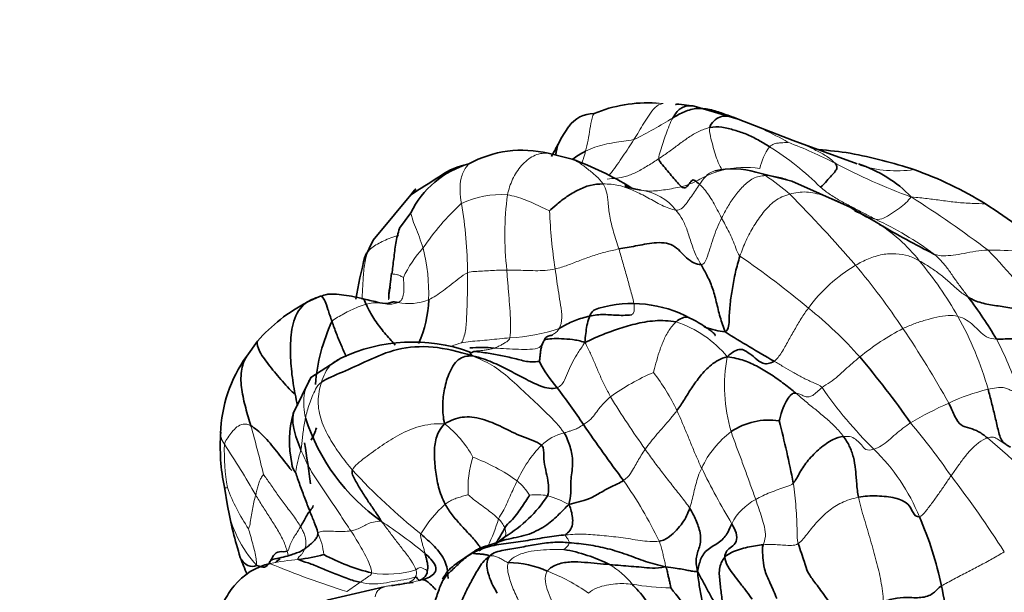
# Model space of a CAD drawing. Units: millimetres. Extents: x 0 to 2476, y 0 to 2754.
# Drawn here: x 462 to 506, y 804 to 829 of the extents above; entities that cross this region are included whole.
import ezdxf
from ezdxf import colors
from ezdxf.entities.mleader import LeaderData, LeaderLine
from ezdxf.math import Vec2, Vec3

# ---------------------------------------------------------------- set-up
doc = ezdxf.new("R2010")
doc.units = ezdxf.units.MM
doc.layers.add('DV5_Défaut', color=7, linetype='Continuous')
doc.layers.add('Défaut', color=7, linetype='Continuous')

# ---------------------------------------------------------------- blocks, each defined once
blk = doc.blocks.new('_DOT')
at = {"color": 0}
blk.add_line((0, 0), (-1, 0), dxfattribs=at)
at = {"color": 0, "const_width": 0.333}
blk.add_lwpolyline([(-0.1665, 0, 1), (0.1665, 0, 1)], format="xyb", close=True, dxfattribs=at)
blk = doc.blocks.new('SE4')
at = {"layer": 'DV5_Défaut', "color": 7, "linetype": 'Continuous', "lineweight": 35}
for p, q in [((492.396, 825.41), (491.693, 825.505)), ((494.352, 824.831), (492.393, 825.41)), ((496.828, 823.867), (494.352, 824.831)), ((486.759, 824.475), (486.427, 823.971)), ((499.684, 822.825), (496.827, 823.868)), ((486.921, 823.029), (485.845, 823.296)), ((499.906, 822.753), (499.842, 822.771)), ((496.766, 822.041), (495.15, 822.448)), ((479.912, 821.706), (478, 819.402)), ((499.374, 820.872), (496.767, 822.04)), ((500.54, 820.2), (499.374, 820.872)), ((479.687, 820.622), (479.183, 819.934)), ((500.744, 820.084), (500.54, 820.2)), ((478.001, 819.402), (477.633, 818.658)), ((478.827, 817.918), (478.776, 817.526)), ((478.776, 817.526), (478.715, 817.061)), ((475.59, 816.873), (475.033, 816.611)), ((472.813, 814.871), (472.333, 814.2)), ((485.584, 814.739), (485.529, 814.661)), ((476.545, 814.102), (475.209, 813.235)), ((475.211, 813.236), (474.42, 811.624)), ((471.331, 808.312), (471.474, 807.486)), ((483.894, 805.951), (482.724, 805.549)), ((479.789, 804.047), (479.37, 804)), ((478.489, 803.849), (475.915, 803.243))]:
    blk.add_line(p, q, dxfattribs=at)
for centre, radius, start, end in [((490.33, 819.147), 6.413, 86.9124, 112.2981), ((487.888, 823.73), 1.35, 89.6183, 145.5858), ((496.447, 803.81), 19.708, 81.4324, 85.6231), ((484.68, 818.459), 4.975, 76.4482, 118.6616), ((481.968, 809.392), 14.509, 58.5144, 70.0408), ((494.636, 798.923), 24.834, 72.1826, 78.9801), ((483.452, 818.81), 4.178, 106.0958, 154.2945), ((482.684, 819.958), 2.865, 102.4563, 127.6784), ((494.114, 818.853), 3.741, 73.9245, 102.1815), ((497.96, 817.33), 5.773, 43.9403, 71.9334), ((588.431, 651.606), 201.661, 122.21282, 122.63061), ((496.657, 806.839), 16.686, 58.2293, 70.4714), ((493.541, 802.003), 22.438, 48.3876, 57.9659), ((529.06, 869.192), 56.695, 239.9709, 242.7845), ((497.542, 813.427), 20.585, 165.2787, 170.7248), ((478.558, 809.83), 7.643, 117.4394, 138.7334), ((475.321, 816.883), 5.168, 335.8649, 358.2608), ((489.616, 811.109), 5.446, 61.7026, 105.9895), ((488.56, 804.667), 20.194, 30.6481, 37.0699), ((483.368, 812.338), 7.979, 154.7164, 175.7559), ((523.694, 862.995), 56.319, 237.9088, 240.5068), ((479.783, 807.26), 7.57, 70.5176, 115.3257), ((482.863, 808.841), 5.745, 84.4001, 95.2807), ((477.51, 810.504), 6.36, 144.6152, 177.9349), ((490.868, 816.755), 6.101, 207.3172, 220.6504), ((469.474, 788.483), 39.743, 34.8657, 40.2422), ((429.97, 802.777), 45.578, 11.6609, 12.3059), ((467.248, 797.925), 24.111, 33.1949, 38.0341), ((478.7, 810.388), 4.455, 163.7961, 192.9748), ((483.614, 814.204), 9.085, 197.8217, 234.6356), ((558.48, 860.032), 86.26, 214.53913, 216.58836), ((495.75, 808.291), 3.04, 81.6644, 124.0258), ((458.468, 801.275), 39.031, 10.6675, 14.8805), ((479.996, 810.109), 8.85, 175.5697, 191.716), ((472.589, 811.889), 3.007, 331.026, 342.4671), ((429.97, 802.777), 45.578, 7.1641, 9.5037), ((480.846, 811.188), 5.94, 300.9689, 326.7908), ((489.658, 810.729), 18.471, 190.1119, 197.5247), ((487.388, 800.464), 16.445, 12.0101, 23.3804), ((479.086, 808.797), 5.33, 325.8125, 334.4073), ((485.31, 798.324), 7.304, 63.2674, 80.2549), ((483.852, 809.491), 12.574, 200.1085, 203.8164), ((472.724, 810.155), 5.128, 279.7048, 288.2356), ((473.29, 814.948), 9.969, 277.844, 284.4889), ((480.112, 813.347), 9.14, 241.7388, 256.1919), ((484.038, 800.695), 4.238, 65.3611, 89.5786), ((473.956, 802.163), 2.784, 101.7901, 141.7754), ((476.536, 800.319), 5.964, 143.1602, 151.2747), ((477.251, 816.266), 12.46, 277.2267, 279.9982), ((483.011, 796.847), 10.846, 24.4145, 39.8703), ((527.715, 808.5), 24.677, 190.7763, 198.2426)]:
    blk.add_arc(centre, radius, start, end, dxfattribs=at)
at = {"layer": 'DV5_Défaut', "color": 7, "linetype": 'Continuous', "lineweight": 18}
for centre, radius, start, end in [((480.979, 841.499), 19.627, 296.3332, 302.2), ((489.137, 810.63), 15.128, 60.4222, 69.9463), ((498.009, 822.02), 2.742, 145.0723, 167.5655), ((488.994, 812.701), 12.82, 45.0503, 58.1405), ((488.483, 802.777), 22.525, 63.0281, 68.8671), ((494.661, 818.283), 4.379, 81.1879, 103.5206), ((511.513, 847.118), 27.442, 242.1652, 249.9777), ((501.452, 827.994), 5.485, 252.5768, 278.2042), ((495.04, 821.495), 0.961, 56.0354, 83.4835), ((490.494, 814.417), 9.373, 48.7715, 57.1573), ((483.7, 817.409), 4.034, 85.4422, 115.6947), ((497.627, 819.618), 13.726, 172.4133, 186.5366), ((489.667, 819.254), 2.417, 38.2396, 81.9503), ((445.997, 771.676), 71.042, 40.99031, 44.49572), ((471.462, 773.367), 56.927, 53.2003, 57.4187), ((489.956, 812.431), 11.759, 132.9064, 145.7827), ((463.969, 817.884), 18.258, 0.1602, 9.9664), ((507.522, 821.468), 21.627, 181.9903, 188.9346), ((504.966, 833.365), 13.772, 246.9397, 251.1287), ((494.591, 807.411), 14.214, 53.0703, 65.385), ((496.733, 813.992), 7.283, 37.9441, 58.5618), ((484.152, 815.481), 5.297, 137.7304, 154.9956), ((472.288, 817.003), 8.203, 358.0658, 14.4022), ((470.858, 784.489), 41.538, 50.0947, 55.4098), ((474.216, 789.475), 43.028, 37.9765, 43.2377), ((505.51, 793.701), 25.25, 83.332, 89.8818), ((503.349, 812.046), 7.259, 120.9083, 143.6084), ((473.032, 796.187), 34.566, 33.8305, 39.7167), ((489.789, 807.848), 16.547, 29.4263, 39.9363), ((479.567, 819.099), 2.545, 259.4754, 291.1739), ((486.07, 802.038), 18.322, 41.4141, 51.3811), ((491.49, 808.791), 14.602, 15.5608, 29.4805), ((489.999, 810.942), 5.042, 39.8247, 71.7701), ((483.766, 822.95), 7.938, 272.5917, 288.9122), ((506.765, 805.701), 10.949, 117.2874, 129.4305), ((466.546, 791.569), 42.525, 28.8509, 34.1344), ((495.097, 809.085), 12.326, 17.0156, 28.4676), ((500.697, 812.848), 6.953, 169.0288, 197.0379), ((494.705, 803.873), 10.448, 113.3682, 125.5073), ((483.049, 807.66), 9.493, 25.551, 37.6905), ((513.613, 823.432), 18.798, 214.483, 225.5024), ((507.662, 803.897), 9.059, 103.4372, 115.2787), ((518.823, 830.596), 35.258, 211.1122, 215.7068), ((510.742, 796.591), 16.984, 114.1517, 120.653), ((478.406, 807.501), 4.601, 28.1115, 52.6678), ((477.542, 790.578), 32.057, 34.6946, 40.0437), ((413.008, 794.374), 61.807, 13.57923, 15.67765), ((487.104, 808.548), 2.271, 103.9222, 133.4625), ((496.61, 807.378), 4.282, 126.727, 155.2001), ((481.417, 809.948), 10.089, 178.3352, 189.4187), ((433.502, 785.351), 45.284, 29.9599, 33.3419), ((486.499, 787.543), 29.838, 41.2158, 50.3762), ((483.245, 807.467), 8.853, 163.4282, 170.2251), ((489.308, 806.466), 5.301, 135.2796, 156.2891), ((494.069, 803.524), 9.1, 22.3894, 45.5785), ((486.879, 808.282), 4.628, 162.5746, 183.7538), ((479.365, 801.517), 8.72, 54.2911, 69.1879), ((497.938, 828.348), 28.401, 222.7114, 231.1728), ((523.331, 824.121), 34.063, 206.0267, 210.7991), ((482.84, 806.65), 2.53, 31.1733, 50.3334), ((473.781, 797.73), 18.89, 25.6055, 35.1887), ((463.101, 777.674), 51.33, 32.7209, 37.3632), ((479.239, 811.134), 8.276, 200.0461, 214.475), ((485.334, 805.468), 2.514, 78.9539, 97.5382), ((484.475, 803.333), 4.793, 61.4809, 73.7556), ((496.328, 805.529), 2.532, 117.8875, 152.9836), ((476.654, 808.4), 5.277, 189.6994, 222.8455), ((485.295, 803.085), 6.042, 132.3055, 148.7097), ((465.565, 787.399), 23.233, 50.5534, 56.597), ((476.424, 808.962), 7.481, 333.8831, 343.9848), ((482.71, 805.975), 1.293, 23.7322, 45.6052), ((472.709, 804.982), 3.091, 5.8373, 24.6761), ((475.269, 796.422), 8.672, 94.0919, 102.5329), ((488.169, 840.175), 38.259, 247.2714, 252.7504), ((478.628, 808.656), 4.243, 260.5333, 287.6373), ((479.625, 804.469), 0.322, 323.5199, 26.4105), ((482.79, 796.638), 8.464, 54.9232, 69.1346), ((486.733, 801.693), 3.663, 38.3676, 59.4464), ((486.882, 789.837), 17.076, 123.6595, 126.0844), ((477.251, 816.266), 12.46, 279.9982, 283.8056), ((479.289, 804.684), 0.72, 298.6432, 325.6442), ((491.545, 815.001), 11.203, 260.028, 268.9288)]:
    blk.add_arc(centre, radius, start, end, dxfattribs=at)
for points in [[(490.997, 825.526), (490.843, 825.511), (490.622, 825.371), (490.366, 825.013), (490.131, 824.653), (489.911, 824.277), (489.76, 824.03), (489.685, 823.909)], [(490.662, 825.551), (490.763, 825.547), (490.844, 825.528), (490.997, 825.526)], [(491.437, 824.891), (491.373, 824.777), (491.26, 824.54), (491.125, 824.164), (490.996, 823.786), (490.871, 823.406), (490.79, 823.155), (490.803, 823.057)], [(490.803, 823.057), (490.953, 823.157), (491.255, 823.36), (491.693, 823.693), (492.13, 824.014), (492.584, 824.288), (492.915, 824.409), (493.084, 824.446)], [(493.084, 824.446), (493.06, 824.321), (493.114, 824.056), (493.214, 823.659), (493.327, 823.266), (493.459, 822.881), (493.573, 822.649), (493.637, 822.541)], [(487.519, 823.392), (487.658, 823.46), (487.937, 823.575), (488.362, 823.693), (488.793, 823.78), (489.228, 823.846), (489.528, 823.864), (489.685, 823.909)], [(496.604, 823.787), (496.595, 823.784), (496.512, 823.777), (496.359, 823.77), (496.171, 823.761), (495.978, 823.728), (495.823, 823.651), (495.761, 823.59)], [(488.485, 822.138), (488.623, 822.161), (488.889, 822.158), (489.346, 822.247), (489.824, 822.457), (490.319, 822.733), (490.64, 822.948), (490.803, 823.057)], [(491.814, 821.798), (491.946, 821.829), (492.203, 821.907), (492.558, 822.09), (492.913, 822.268), (493.271, 822.429), (493.514, 822.507), (493.637, 822.541)], [(495.577, 822.292), (495.388, 822.288), (495.01, 822.207), (494.564, 821.818), (494.199, 821.384), (493.885, 820.901), (493.702, 820.562), (493.616, 820.39)], [(491.566, 820.75), (491.367, 820.775), (490.927, 820.943), (490.317, 821.311), (489.685, 821.621), (489.021, 821.892), (488.543, 821.921), (488.302, 821.919)], [(488.302, 821.919), (488.371, 821.812), (488.478, 821.57), (488.527, 821.106), (488.583, 820.495), (488.763, 819.76), (488.933, 819.258), (489.01, 819.006)], [(489.531, 821.769), (489.692, 821.718), (489.853, 821.677), (490.006, 821.647)], [(490.006, 821.647), (490.147, 821.62), (490.385, 821.591), (490.745, 821.614), (491.103, 821.661), (491.46, 821.723), (491.695, 821.772), (491.814, 821.798)], [(492.629, 821.901), (492.566, 821.811), (492.444, 821.632), (492.26, 821.358), (492.071, 821.096), (491.872, 820.824), (491.69, 820.734), (491.566, 820.75)], [(492.629, 821.901), (492.698, 821.837), (492.837, 821.694), (493.043, 821.424), (493.235, 821.111), (493.421, 820.764), (493.55, 820.516), (493.616, 820.39)], [(498.051, 821.774), (498.194, 821.655), (498.486, 821.424), (498.973, 821.142), (499.477, 820.876), (499.991, 820.611), (500.338, 820.427), (500.512, 820.334)], [(484.021, 821.43), (484.154, 821.413), (484.421, 821.348), (484.818, 821.211), (485.199, 821.042), (485.579, 820.868), (485.836, 820.747), (485.908, 820.717)], [(496.671, 821.466), (496.428, 821.397), (495.974, 821.189), (495.472, 820.649), (495.053, 820.044), (494.701, 819.386), (494.519, 818.921), (494.439, 818.685)], [(502.117, 821.335), (502.032, 821.242), (501.895, 821.071), (501.596, 820.839), (501.235, 820.591), (500.87, 820.363), (500.663, 820.311), (500.512, 820.334)], [(491.566, 820.75), (491.646, 820.653), (491.808, 820.447), (492.034, 819.987), (492.21, 819.404), (492.426, 818.775), (492.603, 818.457), (492.693, 818.303)], [(493.616, 820.39), (493.542, 820.242), (493.403, 819.945), (493.236, 819.479), (493.091, 819.014), (492.947, 818.552), (492.822, 818.306), (492.693, 818.303)], [(493.616, 820.39), (493.67, 820.288), (493.782, 820.083), (493.953, 819.759), (494.113, 819.415), (494.257, 819.049), (494.342, 818.788), (494.439, 818.685)], [(477.742, 818.857), (477.799, 818.926), (477.928, 819.057), (478.189, 819.228), (478.474, 819.376), (478.782, 819.497), (479.027, 819.582), (479.148, 819.63)], [(477.742, 818.857), (477.8, 819.039), (477.878, 819.215), (477.982, 819.374)], [(489.01, 819.006), (488.807, 818.961), (488.406, 818.87), (487.825, 818.696), (487.264, 818.491), (486.712, 818.269), (486.344, 818.153), (486.158, 818.109)], [(489.01, 819.006), (489.072, 818.799), (489.191, 818.383), (489.372, 817.749), (489.542, 817.129), (489.731, 816.47), (489.706, 816.102), (489.583, 816.044)], [(499.62, 818.275), (499.806, 818.38), (500.187, 818.576), (500.818, 818.78), (501.44, 818.809), (502.004, 818.716), (502.322, 818.556), (502.476, 818.47)], [(505.562, 818.95), (505.372, 818.943), (505.005, 818.91), (504.475, 818.803), (503.985, 818.715), (503.557, 818.69), (503.3, 818.71), (503.131, 818.773)], [(503.131, 818.773), (503.268, 818.661), (503.499, 818.436), (503.806, 818.047), (504.083, 817.631), (504.38, 817.233), (504.577, 816.969), (504.672, 816.839)], [(502.476, 818.47), (502.641, 818.378), (502.959, 818.186), (503.416, 817.873), (503.825, 817.513), (504.219, 817.142), (504.518, 816.93), (504.672, 816.839)], [(478.836, 817.887), (478.85, 817.882), (478.884, 817.882), (478.972, 817.873), (479.086, 817.855), (479.222, 817.803), (479.322, 817.731), (479.352, 817.72)], [(482.226, 817.935), (482.096, 817.878), (481.851, 817.69), (481.49, 817.406), (481.144, 817.134), (480.81, 816.895), (480.591, 816.772), (480.486, 816.726)], [(482.226, 817.935), (482.23, 817.719), (482.228, 817.287), (482.218, 816.637), (482.189, 815.992), (482.161, 815.335), (482.039, 814.926), (481.954, 814.786)], [(483.99, 818.055), (483.867, 818.055), (483.623, 818.051), (483.26, 818.035), (482.898, 818.015), (482.549, 817.994), (482.33, 817.981), (482.226, 817.935)], [(486.158, 818.109), (486.006, 818.074), (485.703, 818.037), (485.267, 818.024), (484.832, 818.042), (484.404, 818.055), (484.127, 818.056), (483.99, 818.055)], [(483.99, 818.055), (484.003, 817.849), (484.035, 817.436), (484.089, 816.817), (484.135, 816.199), (484.167, 815.578), (484.157, 815.165), (484.125, 815.02)], [(486.158, 818.109), (486.183, 817.925), (486.228, 817.563), (486.315, 817.019), (486.399, 816.481), (486.488, 815.927), (486.404, 815.573), (486.339, 815.44)], [(479.352, 817.72), (479.354, 817.687), (479.366, 817.513), (479.385, 817.249), (479.368, 816.992), (479.308, 816.727), (479.176, 816.626), (479.102, 816.597)], [(477.689, 816.52), (477.565, 816.488), (477.32, 816.411), (476.987, 816.258), (476.685, 816.095), (476.401, 815.938), (476.219, 815.838), (476.154, 815.746)], [(479.102, 816.597), (479.012, 816.562), (478.831, 816.52), (478.554, 816.536), (478.281, 816.588), (477.988, 816.598), (477.788, 816.546), (477.689, 816.52)], [(495.967, 813.974), (496.089, 814.056), (496.317, 814.351), (496.597, 814.875), (496.884, 815.378), (497.177, 815.882), (497.393, 816.199), (497.506, 816.353)], [(501.745, 815.431), (501.902, 815.508), (502.227, 815.649), (502.743, 815.812), (503.261, 815.947), (503.78, 816.042), (504.071, 816.013), (504.201, 815.977)], [(504.201, 815.977), (504.343, 815.938), (504.604, 815.83), (504.907, 815.581), (505.177, 815.311), (505.464, 815.037), (505.767, 814.968), (505.932, 814.96)], [(491.576, 815.731), (491.463, 815.629), (491.244, 815.365), (490.996, 814.877), (490.814, 814.38), (490.667, 813.879), (490.583, 813.545), (490.561, 813.464)], [(481.954, 814.786), (482.087, 814.818), (482.351, 814.856), (482.772, 814.89), (483.211, 814.924), (483.658, 814.977), (483.97, 815.003), (484.125, 815.02)], [(484.125, 815.02), (484.105, 814.929), (484.02, 814.867), (483.882, 814.779), (483.736, 814.694), (483.584, 814.619), (483.477, 814.576), (483.424, 814.558)], [(486.239, 812.781), (486.403, 812.835), (486.597, 813.117), (486.748, 813.544), (486.946, 813.962), (487.179, 814.363), (487.366, 814.616), (487.489, 814.811)], [(487.489, 814.811), (487.588, 814.629), (487.735, 814.328), (487.943, 813.851), (488.15, 813.353), (488.382, 812.86), (488.548, 812.537), (488.637, 812.378)], [(482.453, 814.205), (482.769, 814.069), (483.323, 813.836), (484.129, 813.206), (484.934, 812.431), (485.793, 811.643), (486.353, 811.06), (486.557, 810.752)], [(483.424, 814.558), (483.365, 814.538), (483.246, 814.505), (483.061, 814.47), (482.873, 814.449), (482.683, 814.434), (482.557, 814.427), (482.518, 814.407)], [(495.967, 813.974), (496.109, 813.89), (496.387, 813.719), (496.809, 813.481), (497.236, 813.237), (497.688, 813.017), (498.009, 812.898), (498.118, 812.789)], [(498.118, 812.789), (498.226, 812.881), (498.491, 813.015), (498.828, 813.299), (499.154, 813.593), (499.478, 813.885), (499.702, 814.068), (499.811, 814.158)], [(474.965, 811.423), (474.99, 811.527), (475.041, 811.738), (475.138, 812.058), (475.26, 812.379), (475.415, 812.709), (475.533, 812.935), (475.684, 813.033)], [(475.684, 813.033), (475.598, 812.753), (475.48, 812.169), (475.64, 811.293), (476.037, 810.502), (476.523, 809.766), (476.883, 809.303), (477.07, 809.084)], [(496.95, 812.534), (496.99, 812.526), (497.073, 812.502), (497.23, 812.447), (497.389, 812.353), (497.675, 812.369), (497.961, 812.655), (498.118, 812.789)], [(496.95, 812.534), (497.115, 812.395), (497.403, 812.134), (497.852, 811.783), (498.29, 811.418), (498.711, 811.036), (498.96, 810.745), (499.076, 810.591)], [(505.556, 812.708), (505.691, 812.737), (505.955, 812.791), (506.25, 812.792), (506.436, 812.742), (506.58, 812.642), (506.786, 812.645), (506.883, 812.692)], [(487.425, 811.126), (487.555, 811.208), (487.783, 811.369), (487.963, 811.636), (488.172, 811.904), (488.387, 812.158), (488.551, 812.307), (488.637, 812.378)], [(490.193, 810.019), (490.273, 810.131), (490.439, 810.354), (490.716, 810.689), (491.011, 811.024), (491.314, 811.372), (491.517, 811.621), (491.613, 811.754)], [(491.613, 811.754), (491.693, 811.587), (491.84, 811.248), (492.056, 810.728), (492.271, 810.207), (492.484, 809.685), (492.64, 809.343), (492.723, 809.174)], [(471.333, 810.241), (471.363, 810.373), (471.473, 810.533), (471.667, 810.797), (471.883, 811.033), (472.168, 811.178), (472.398, 811.143), (472.515, 811.076)], [(474.76, 809.992), (474.774, 810.07), (474.798, 810.239), (474.829, 810.514), (474.859, 810.805), (474.897, 811.108), (474.941, 811.319), (474.965, 811.423)], [(477.07, 809.084), (477.159, 809.285), (477.618, 809.636), (478.397, 810.202), (479.173, 810.694), (480.035, 811.076), (480.752, 811.179), (481.196, 811.159)], [(486.557, 810.752), (486.613, 810.767), (486.713, 810.802), (486.862, 810.848), (487.013, 810.9), (487.194, 810.97), (487.343, 811.074), (487.425, 811.126)], [(502.083, 811.202), (501.968, 811.124), (501.739, 810.966), (501.416, 810.701), (501.108, 810.423), (500.778, 810.156), (500.538, 810.055), (500.438, 810.023)], [(494.049, 810.81), (494.108, 810.605), (494.259, 810.196), (494.491, 809.586), (494.709, 808.973), (494.931, 808.368), (495.074, 807.967), (495.144, 807.768)], [(500.438, 810.023), (500.277, 809.973), (500.051, 809.973), (499.893, 810.217), (499.685, 810.423), (499.441, 810.6), (499.203, 810.602), (499.076, 810.591)], [(505.528, 810.526), (505.399, 810.481), (505.139, 810.341), (504.775, 809.998), (504.463, 809.62), (504.179, 809.222), (503.993, 808.955), (503.899, 808.825)], [(506.565, 810.11), (506.497, 810.148), (506.373, 810.222), (506.197, 810.34), (506.018, 810.465), (505.813, 810.582), (505.626, 810.56), (505.528, 810.526)], [(474.76, 809.992), (474.871, 809.725), (475.115, 809.191), (475.585, 808.461), (476.069, 807.756), (476.544, 807.047), (476.856, 806.577), (477, 806.357)], [(489.219, 808.616), (489.353, 808.706), (489.555, 808.942), (489.708, 809.22), (489.859, 809.487), (490.011, 809.752), (490.13, 809.931), (490.193, 810.019)], [(490.193, 810.019), (490.317, 809.838), (490.573, 809.48), (490.976, 808.951), (491.385, 808.426), (491.798, 807.905), (492.07, 807.557), (492.186, 807.376)], [(492.186, 807.376), (492.225, 807.489), (492.289, 807.723), (492.368, 808.077), (492.457, 808.437), (492.559, 808.801), (492.663, 809.051), (492.723, 809.174)], [(472.735, 807.966), (472.753, 808.032), (472.781, 808.18), (472.842, 808.386), (472.907, 808.6), (472.998, 808.776), (473.072, 808.873), (473.087, 808.886)], [(474.746, 806.545), (474.66, 806.691), (474.432, 807.032), (474.054, 807.523), (473.698, 808.002), (473.376, 808.483), (473.16, 808.779), (473.087, 808.886)], [(483.614, 806.898), (483.668, 807.018), (483.823, 807.22), (483.978, 807.557), (484.132, 807.912), (484.291, 808.263), (484.4, 808.488), (484.455, 808.598)], [(496.825, 808.5), (496.743, 808.413), (496.5, 808.335), (496.143, 808.212), (495.793, 808.081), (495.453, 807.936), (495.244, 807.824), (495.144, 807.768)], [(496.825, 808.5), (496.856, 808.317), (496.904, 807.956), (496.952, 807.413), (496.985, 806.874), (497.003, 806.337), (497.002, 805.971), (497.054, 805.788)], [(503.899, 808.825), (503.805, 808.694), (503.627, 808.425), (503.35, 808.025), (503.066, 807.633), (502.769, 807.234), (502.568, 807.003), (502.483, 806.99)], [(472.416, 806.449), (472.436, 806.48), (472.483, 806.661), (472.53, 806.989), (472.583, 807.322), (472.651, 807.646), (472.706, 807.86), (472.735, 807.966)], [(472.735, 807.966), (472.835, 807.799), (473.035, 807.469), (473.358, 806.972), (473.679, 806.468), (473.98, 805.943), (474.104, 805.586), (474.144, 805.449)], [(481.228, 807.553), (481.285, 807.602), (481.406, 807.681), (481.611, 807.779), (481.832, 807.859), (482.065, 807.926), (482.222, 807.968), (482.261, 807.979)], [(482.261, 807.979), (482.298, 807.944), (482.485, 807.78), (482.78, 807.56), (483.074, 807.345), (483.366, 807.125), (483.547, 806.964), (483.614, 806.898)], [(495.144, 807.768), (495.192, 807.63), (495.286, 807.356), (495.423, 806.943), (495.536, 806.541), (495.619, 806.094), (495.506, 805.823), (495.479, 805.734)], [(499.749, 807.864), (499.478, 807.809), (498.968, 807.647), (498.397, 807.259), (497.904, 806.789), (497.481, 806.264), (497.211, 805.904), (497.054, 805.788)], [(499.749, 807.864), (499.818, 807.536), (500.007, 806.885), (500.294, 805.944), (500.553, 804.989), (500.775, 804.127), (500.841, 803.505), (500.877, 803.177)], [(477, 806.357), (477.092, 806.372), (477.263, 806.422), (477.507, 806.534), (477.728, 806.673), (478.001, 806.766), (478.236, 806.786), (478.356, 806.795)], [(479.914, 804.612), (479.872, 804.728), (479.709, 805.05), (479.375, 805.461), (479.052, 805.884), (478.724, 806.309), (478.526, 806.59), (478.356, 806.795)], [(472.785, 804.811), (472.768, 804.928), (472.765, 805.099), (472.699, 805.426), (472.603, 805.782), (472.499, 806.144), (472.433, 806.388), (472.416, 806.449)], [(474.144, 805.449), (474.204, 805.478), (474.254, 805.694), (474.364, 805.937), (474.494, 806.145), (474.621, 806.344), (474.707, 806.477), (474.746, 806.545)], [(474.746, 806.545), (474.8, 806.453), (474.865, 806.33), (474.937, 806.137), (474.983, 805.935), (474.995, 805.732), (474.957, 805.61), (474.935, 805.553)], [(475.518, 806.272), (475.553, 806.285), (475.648, 806.344), (475.963, 806.358), (476.312, 806.332), (476.668, 806.324), (476.893, 806.34), (477, 806.357)], [(477, 806.357), (477.09, 806.22), (477.245, 805.973), (477.465, 805.604), (477.665, 805.231), (477.853, 804.855), (477.931, 804.574), (477.93, 804.471)], [(483.893, 806.495), (483.904, 806.467), (483.925, 806.409), (483.937, 806.324), (483.943, 806.242), (483.936, 806.166), (483.919, 806.122), (483.903, 806.095)], [(480.327, 805.341), (480.311, 805.401), (480.278, 805.52), (480.227, 805.694), (480.182, 805.868), (480.139, 806.045), (480.112, 806.165), (480.132, 806.223)], [(486.782, 805.828), (486.78, 805.806), (486.767, 805.76), (486.728, 805.694), (486.669, 805.632), (486.61, 805.569), (486.553, 805.53), (486.546, 805.523)], [(486.632, 806.18), (486.609, 806.149), (486.642, 806.098), (486.689, 806.031), (486.745, 805.964), (486.775, 805.897), (486.785, 805.851), (486.782, 805.828)], [(490.816, 805.894), (490.539, 805.857), (489.964, 805.922), (489.097, 806.066), (488.236, 806.155), (487.447, 806.224), (486.909, 806.203), (486.632, 806.18)], [(490.816, 805.894), (490.858, 805.792), (490.906, 805.638), (490.962, 805.415), (491.017, 805.193), (491.071, 804.972), (491.104, 804.83), (491.097, 804.744)], [(474.935, 805.553), (474.919, 805.513), (474.882, 805.436), (474.813, 805.332), (474.732, 805.242), (474.647, 805.163), (474.597, 805.101), (474.65, 805.072)], [(486.546, 805.523), (486.421, 805.528), (486.052, 805.525), (485.492, 805.505), (484.949, 805.428), (484.414, 805.269), (484.147, 805.069), (484.069, 804.933)], [(497.054, 805.788), (496.957, 805.715), (496.744, 805.705), (496.419, 805.712), (496.105, 805.738), (495.801, 805.752), (495.59, 805.743), (495.479, 805.734)], [(506.286, 805.42), (506.106, 805.309), (505.742, 805.095), (505.185, 804.798), (504.622, 804.504), (504.033, 804.197), (503.634, 803.985), (503.473, 803.886)], [(483.206, 805.22), (483.299, 805.244), (483.401, 805.24), (483.568, 805.187), (483.737, 805.103), (483.898, 805.004), (484.006, 804.945), (484.069, 804.933)], [(484.069, 804.933), (484.015, 804.84), (484.011, 804.596), (484.103, 804.25), (484.212, 803.91), (484.347, 803.581), (484.451, 803.368), (484.505, 803.264)], [(479.914, 804.612), (479.964, 804.635), (480.012, 804.695), (480.111, 804.723), (480.245, 804.666), (480.348, 804.623), (480.404, 804.576), (480.42, 804.573)], [(485.804, 804.547), (485.713, 804.425), (485.683, 804.088), (485.836, 803.612), (486.012, 803.168), (486.24, 802.737), (486.418, 802.46), (486.521, 802.317)], [(477.93, 804.471), (477.93, 804.406), (477.861, 804.361), (477.758, 804.291), (477.654, 804.216), (477.54, 804.137), (477.459, 804.079), (477.417, 804.051)], [(477.417, 804.051), (477.605, 804.008), (477.952, 803.96), (478.469, 804.005), (478.967, 804.108), (479.526, 804.178), (479.799, 804.259), (479.884, 804.278)], [(480.075, 804.139), (480.084, 804.135), (480.102, 804.13), (480.126, 804.14), (480.151, 804.157), (480.183, 804.164), (480.206, 804.167), (480.224, 804.166)], [(478.818, 803.905), (478.755, 803.898), (478.634, 803.882), (478.465, 803.85), (478.321, 803.773), (478.172, 803.668), (478.113, 803.509), (478.089, 803.401)], [(489.605, 803.967), (489.486, 803.978), (489.241, 803.995), (488.858, 803.992), (488.457, 803.933), (488.041, 803.817), (487.759, 803.676), (487.654, 803.565)]]:
    blk.add_open_spline(points, degree=3, dxfattribs=at)
at = {"layer": 'DV5_Défaut', "color": 7, "linetype": 'Continuous', "lineweight": 35}
for points, knots in [([(492.394, 825.41), (492.324, 825.424), (492.11, 825.447), (491.735, 825.35), (491.527, 825.049), (491.437, 824.891)], [0, 0, 0, 0, 0.19755, 0.598775, 1, 1, 1, 1]), ([(491.693, 825.505), (491.651, 825.5), (491.593, 825.492), (491.556, 825.487), (491.552, 825.481), (491.553, 825.478)], [0, 0, 0, 0, 0.439714, 0.730666, 1, 1, 1, 1]), ([(486.279, 823.686), (486.251, 823.595), (486.219, 823.456), (486.192, 823.3), (486.182, 823.242)], [0, 0, 0, 0, 0.635444, 1, 1, 1, 1]), ([(486.948, 823.035), (487.031, 823.097), (487.221, 823.233), (487.412, 823.34), (487.519, 823.392)], [0, 0, 0, 0, 0.435243, 1, 1, 1, 1]), ([(489.277, 821.857), (489.283, 821.854), (489.367, 821.823), (489.452, 821.794), (489.531, 821.769)], [0, 0, 0, 0, 0.073311, 1, 1, 1, 1]), ([(489.284, 821.795), (489.302, 821.79), (489.433, 821.761), (489.68, 821.704), (489.904, 821.668), (490.006, 821.647)], [0, 0, 0, 0, 0.076263, 0.538131, 1, 1, 1, 1]), ([(500.132, 820.432), (499.929, 820.551), (499.663, 820.709), (499.388, 820.864), (499.324, 820.9)], [0, 0, 0, 0, 0.769647, 1, 1, 1, 1]), ([(478.836, 817.887), (478.865, 818.099), (478.927, 818.571), (479.002, 819.262), (479.11, 819.715), (479.183, 819.935), (479.184, 819.94)], [0, 0, 0, 0, 0.331138, 0.662276, 0.993414, 1, 1, 1, 1]), ([(478.759, 817.285), (478.757, 817.281), (478.734, 817.223), (478.704, 817.04), (478.698, 816.897), (478.698, 816.781)], [0, 0, 0, 0, 0.028511, 0.35631, 1, 1, 1, 1]), ([(475.59, 816.873), (475.599, 816.877), (475.649, 816.894), (475.742, 816.846), (475.842, 816.679), (475.961, 816.319), (476.085, 815.943), (476.154, 815.746)], [0, 0, 0, 0, 0.055613, 0.291709, 0.527806, 0.763903, 1, 1, 1, 1]), ([(477.501, 816.783), (477.168, 816.857), (476.757, 816.935), (476.223, 816.991), (475.913, 816.976), (475.756, 816.916), (475.662, 816.879)], [0, 0, 0, 0, 0.531294, 0.771092, 0.881614, 1, 1, 1, 1]), ([(477.464, 816.783), (477.487, 816.787), (477.559, 816.78), (477.622, 816.667), (477.689, 816.52)], [0, 0, 0, 0, 0.31945, 1, 1, 1, 1]), ([(478.83, 816.614), (478.771, 816.594), (478.569, 816.525), (478.106, 816.642), (477.746, 816.716), (477.501, 816.783)], [0, 0, 0, 0, 0.12739, 0.502478, 1, 1, 1, 1]), ([(477.689, 816.52), (477.744, 816.399), (477.915, 816.045), (478.332, 815.436), (478.708, 815.005), (478.924, 814.762), (478.984, 814.694)], [0, 0, 0, 0, 0.2941812, 0.5883624, 0.8825436, 1, 1, 1, 1]), ([(479.102, 816.597), (479.017, 816.619), (478.921, 816.64), (478.85, 816.622), (478.831, 816.614)], [0, 0, 0, 0, 0.71502, 1, 1, 1, 1]), ([(488.113, 816.344), (488.008, 816.324), (487.733, 816.194), (487.557, 815.553), (487.515, 815.113), (487.489, 814.811)], [0, 0, 0, 0, 0.212705, 0.606353, 1, 1, 1, 1]), ([(492.198, 815.904), (492.161, 815.921), (491.977, 815.983), (491.758, 815.893), (491.576, 815.731)], [0, 0, 0, 0, 0.209406, 1, 1, 1, 1]), ([(476.154, 815.746), (476.215, 815.569), (476.345, 815.202), (476.571, 814.672), (476.72, 814.327), (476.794, 814.163)], [0, 0, 0, 0, 0.342409, 0.684817, 1, 1, 1, 1]), ([(493.318, 815.122), (493.319, 815.123), (493.325, 815.133), (493.323, 815.161), (493.263, 815.226), (493.179, 815.298), (493.07, 815.384), (492.749, 815.616), (492.452, 815.772), (492.199, 815.904)], [0, 0, 0, 0, 0.013913, 0.185615, 0.325748, 0.389398, 0.452671, 0.590849, 1, 1, 1, 1]), ([(486.018, 815.141), (485.957, 815.126), (485.882, 815.099), (485.745, 815.048), (485.69, 814.975), (485.677, 814.931), (485.671, 814.905)], [0, 0, 0, 0, 0.465386, 0.731391, 0.866116, 1, 1, 1, 1]), ([(492.84, 815.508), (492.863, 815.5), (493.169, 815.403), (493.477, 815.309), (493.774, 815.282)], [0, 0, 0, 0, 0.076364, 1, 1, 1, 1]), ([(474.501, 812.491), (474.337, 812.606), (473.919, 813.073), (473.364, 813.739), (472.865, 814.408), (472.769, 814.78), (472.811, 814.867), (472.813, 814.871)], [0, 0, 0, 0, 0.2464377, 0.4928755, 0.7393132, 0.985751, 1, 1, 1, 1]), ([(472.515, 811.076), (472.44, 811.334), (472.276, 811.871), (472.089, 812.69), (472.042, 813.494), (472.204, 813.99), (472.33, 814.195)], [0, 0, 0, 0, 0.257872, 0.515744, 0.773617, 1, 1, 1, 1]), ([(482.384, 814.347), (482.364, 814.351), (482.328, 814.385), (482.296, 814.405), (482.323, 814.372), (482.384, 814.284), (482.453, 814.205)], [0, 0, 0, 0, 0.212113, 0.474742, 0.737371, 1, 1, 1, 1]), ([(474.417, 811.607), (474.383, 811.397), (474.422, 810.829), (474.628, 810.309), (474.76, 809.992)], [0, 0, 0, 0, 0.396826, 1, 1, 1, 1]), ([(472.515, 811.076), (472.703, 810.968), (473.086, 810.634), (473.668, 809.953), (474.067, 809.408), (474.313, 809.103), (474.347, 809.06)], [0, 0, 0, 0, 0.316314, 0.632627, 0.948941, 1, 1, 1, 1]), ([(474.359, 809.382), (474.359, 809.327), (474.388, 809.158), (474.495, 809.008), (474.52, 808.97)], [0, 0, 0, 0, 0.321907, 1, 1, 1, 1]), ([(482.808, 805.579), (482.788, 805.621), (482.67, 805.836), (482.332, 806.178), (481.927, 806.619), (481.527, 807.075), (481.31, 807.394), (481.228, 807.553)], [0, 0, 0, 0, 0.058539, 0.293904, 0.529269, 0.764635, 1, 1, 1, 1]), ([(483.667, 805.888), (483.795, 805.926), (484.232, 806.039), (485.005, 806.166), (485.834, 806.63), (486.344, 807.117), (486.616, 807.388), (486.764, 807.545)], [0, 0, 0, 0, 0.0987163, 0.3240372, 0.5493581, 0.7746791, 1, 1, 1, 1]), ([(480.132, 806.223), (480.334, 806.034), (480.765, 805.69), (481.272, 805.014), (481.354, 804.474), (481.354, 804.253), (481.353, 804.218)], [0, 0, 0, 0, 0.3126458, 0.6252915, 0.9379373, 1, 1, 1, 1]), ([(474.251, 805.256), (474.261, 805.26), (474.346, 805.292), (474.507, 805.352), (474.74, 805.423), (474.874, 805.508), (474.935, 805.553)], [0, 0, 0, 0, 0.042045, 0.361363, 0.680682, 1, 1, 1, 1]), ([(482.514, 805.413), (482.322, 805.293), (481.904, 805.019), (481.384, 804.659), (481.188, 804.326), (481.113, 804.197)], [0, 0, 0, 0, 0.319644, 0.774877, 1, 1, 1, 1]), ([(472.045, 805.168), (472.057, 805.127), (472.152, 804.99), (472.355, 804.746), (472.651, 804.754), (472.785, 804.811)], [0, 0, 0, 0, 0.169175, 0.5845875, 1, 1, 1, 1]), ([(473.387, 804.888), (473.328, 804.93), (473.374, 805.013), (473.486, 805.075), (473.563, 805.097), (473.603, 805.104), (473.603, 805.104)], [0, 0, 0, 0, 0.331457, 0.662914, 0.994371, 1, 1, 1, 1]), ([(480.224, 804.166), (480.253, 804.165), (480.327, 804.148), (480.504, 804.032), (480.669, 803.869), (480.781, 803.748), (480.812, 803.715)], [0, 0, 0, 0, 0.298373, 0.596746, 0.895119, 1, 1, 1, 1])]:
    blk.add_open_spline(points, degree=3, knots=knots, dxfattribs=at)
for points in [[(491.437, 824.891), (491.601, 824.984), (491.928, 825.181), (492.535, 825.349), (493.164, 825.258), (493.75, 825.053), (494.135, 824.912), (494.324, 824.841)], [(494.324, 824.841), (494.236, 824.874), (494.064, 824.939), (493.808, 824.978), (493.539, 824.942), (493.254, 824.767), (493.104, 824.554), (493.084, 824.446)], [(493.084, 824.446), (493.264, 824.485), (493.631, 824.488), (494.195, 824.338), (494.728, 824.165), (495.251, 823.903), (495.593, 823.696), (495.761, 823.59)], [(486.427, 823.971), (486.288, 823.687), (486.161, 823.443), (486.015, 823.207)], [(485.985, 823.157), (486.089, 823.336), (486.185, 823.508), (486.279, 823.686)], [(490.803, 823.057), (490.818, 822.945), (490.963, 822.774), (491.195, 822.507), (491.418, 822.237), (491.639, 821.967), (491.76, 821.841), (491.814, 821.798)], [(498.699, 822.852), (498.757, 822.785), (498.806, 822.662), (498.72, 822.489), (498.546, 822.301), (498.334, 822.073), (498.161, 821.853), (498.051, 821.774)], [(479.681, 821.422), (479.747, 821.524), (479.821, 821.621), (479.909, 821.702)], [(488.302, 821.919), (488.106, 821.917), (487.711, 821.884), (487.169, 821.654), (486.677, 821.36), (486.235, 821.02), (485.972, 820.778), (485.908, 820.717)], [(491.814, 821.798), (491.89, 821.739), (492.017, 821.724), (492.181, 821.953), (492.3, 822.101), (492.382, 822.112), (492.551, 821.974), (492.629, 821.901)], [(492.693, 818.303), (492.485, 818.298), (492.009, 818.56), (491.501, 819.268), (490.581, 819.318), (489.743, 819.12), (489.254, 819.059), (489.01, 819.006)], [(477.632, 818.655), (477.652, 818.73), (477.69, 818.796), (477.742, 818.857)], [(494.439, 818.685), (494.359, 818.448), (494.231, 817.96), (494.09, 817.223), (493.994, 816.546), (493.943, 815.869), (493.956, 815.413), (493.774, 815.282)], [(492.693, 818.303), (492.782, 818.149), (492.957, 817.84), (493.211, 817.283), (493.38, 816.648), (493.54, 815.933), (493.695, 815.512), (493.774, 815.282)], [(474.501, 812.491), (474.439, 812.822), (474.327, 813.495), (474.276, 814.517), (474.331, 815.528), (474.709, 816.514), (475.319, 816.777), (475.499, 816.827)], [(504.672, 816.839), (504.855, 816.731), (505.247, 816.563), (505.929, 816.46), (506.614, 816.354), (507.33, 816.211), (507.812, 816.066), (508.133, 815.952)], [(486.339, 815.44), (486.519, 815.529), (486.877, 815.766), (487.532, 815.958), (488.191, 816.096), (488.838, 816.022), (489.328, 816.022), (489.583, 816.044)], [(487.489, 814.811), (487.767, 814.944), (488.218, 815.141), (488.942, 815.41), (489.72, 815.648), (490.619, 815.816), (491.266, 815.791), (491.576, 815.731)], [(475.684, 813.033), (475.927, 813.191), (476.596, 813.462), (477.759, 813.995), (479.037, 814.574), (480.674, 814.69), (481.792, 814.41), (482.453, 814.205)], [(485.616, 814.805), (485.586, 814.75), (485.544, 814.64), (485.508, 814.463), (485.485, 814.284), (485.472, 814.102), (485.458, 813.981), (485.447, 813.955)], [(485.537, 814.67), (485.577, 814.718), (485.601, 814.769), (485.616, 814.805)], [(485.616, 814.805), (485.646, 814.873), (485.668, 814.948), (485.991, 814.987), (486.43, 814.982), (486.936, 814.947), (487.28, 814.886), (487.489, 814.811)], [(505.932, 814.96), (506.035, 814.956), (506.24, 814.961), (506.554, 814.981), (506.864, 814.976), (507.17, 814.888), (507.371, 814.802), (507.458, 814.759)], [(482.453, 814.205), (482.218, 814.214), (481.767, 814.138), (481.352, 813.386), (481.166, 812.637), (481.09, 811.912), (481.137, 811.454), (481.196, 811.159)], [(482.518, 814.407), (482.463, 814.379), (482.432, 814.356), (482.408, 814.349)], [(482.453, 814.205), (482.814, 814.128), (483.325, 813.942), (484.054, 813.581), (484.769, 813.206), (485.498, 812.821), (486.017, 812.706), (486.239, 812.781)], [(482.518, 814.407), (482.735, 814.393), (483.162, 814.33), (483.794, 814.214), (484.407, 814.078), (485.05, 813.899), (485.358, 813.952), (485.447, 813.955)], [(493.871, 814.171), (494.115, 814.393), (494.491, 814.584), (494.806, 814.348), (495.122, 814.128), (495.437, 813.816), (495.772, 813.844), (495.967, 813.974)], [(491.613, 811.754), (491.728, 811.913), (491.946, 812.246), (492.274, 812.783), (492.651, 813.307), (493.127, 813.831), (493.564, 814.084), (493.871, 814.171)], [(493.871, 814.171), (494.164, 814.121), (494.622, 814.032), (495.255, 813.721), (495.857, 813.367), (496.422, 812.954), (496.789, 812.669), (496.95, 812.534)], [(496.191, 811.299), (496.234, 811.397), (496.313, 811.789), (496.511, 812.189), (496.691, 812.442), (496.834, 812.547), (496.909, 812.541), (496.95, 812.534)], [(505.556, 812.708), (505.614, 812.512), (505.717, 812.109), (505.862, 811.521), (506.009, 810.9), (506.137, 810.34), (506.416, 810.202), (506.565, 810.11)], [(503.793, 812.089), (503.898, 811.895), (504.075, 811.436), (504.329, 811.059), (504.743, 810.973), (505.133, 810.831), (505.392, 810.642), (505.528, 810.526)], [(481.228, 807.553), (481.097, 807.807), (480.906, 808.324), (480.786, 809.087), (480.72, 809.839), (480.788, 810.535), (480.995, 810.925), (481.196, 811.159)], [(481.196, 811.159), (481.475, 811.313), (481.964, 811.529), (482.876, 811.417), (483.796, 811.022), (484.661, 810.559), (485.339, 810.378), (485.542, 810.196)], [(486.557, 810.752), (486.69, 810.552), (486.829, 810.141), (486.994, 809.455), (486.834, 808.667), (486.883, 808.033), (486.817, 807.733), (486.764, 807.545)], [(499.076, 810.591), (498.932, 810.578), (498.608, 810.503), (498.017, 810.069), (497.469, 809.529), (497.108, 808.982), (496.947, 808.631), (496.825, 808.5)], [(499.076, 810.591), (499.176, 810.459), (499.354, 810.18), (499.537, 809.67), (499.623, 809.111), (499.67, 808.489), (499.705, 808.07), (499.749, 807.864)], [(485.542, 810.196), (485.668, 810.083), (485.616, 809.708), (485.702, 809.206), (485.813, 808.729), (485.876, 808.292), (485.858, 808.039), (485.816, 807.935)], [(475.518, 806.272), (475.473, 806.456), (475.363, 806.725), (475.159, 807.243), (474.938, 807.818), (474.718, 808.408), (474.572, 808.817), (474.52, 808.97)], [(478.356, 806.795), (478.267, 806.971), (478.061, 807.265), (477.758, 807.704), (477.467, 808.158), (477.19, 808.628), (477.014, 808.958), (477.07, 809.084)], [(486.764, 807.545), (486.941, 807.583), (487.187, 807.652), (487.693, 807.779), (488.246, 808.115), (488.675, 808.345), (489.046, 808.501), (489.219, 808.616)], [(483.893, 806.495), (483.969, 806.616), (484.178, 806.794), (484.432, 807.083), (484.635, 807.388), (484.842, 807.683), (484.96, 807.889), (485.005, 807.96)], [(502.483, 806.99), (502.346, 806.971), (502.177, 807.161), (502.032, 807.591), (501.428, 807.855), (500.581, 807.95), (500.019, 807.92), (499.749, 807.864)], [(474.746, 806.545), (474.789, 806.62), (474.87, 806.773), (474.993, 807), (475.112, 807.209), (475.27, 807.38), (475.295, 807.409), (475.304, 807.492)], [(486.764, 807.545), (486.836, 807.422), (486.882, 807.243), (486.94, 806.969), (486.948, 806.668), (486.836, 806.358), (486.67, 806.229), (486.632, 806.18)], [(492.186, 807.376), (492.148, 807.263), (492.059, 807.037), (491.867, 806.708), (491.603, 806.394), (491.299, 806.098), (490.994, 805.918), (490.816, 805.894)], [(492.186, 807.376), (492.295, 807.207), (492.457, 806.855), (492.693, 806.278), (492.674, 805.692), (492.435, 805.194), (492.474, 804.794), (492.54, 804.532)], [(474.935, 805.553), (474.995, 805.597), (475.11, 805.691), (475.277, 805.833), (475.423, 805.981), (475.509, 806.131), (475.52, 806.218), (475.518, 806.272)], [(494.072, 806.68), (494.01, 806.564), (493.927, 806.288), (493.569, 805.835), (492.962, 805.564), (492.634, 805.079), (492.586, 804.723), (492.54, 804.532)], [(494.072, 806.68), (494.141, 806.548), (494.301, 806.276), (494.308, 805.842), (494.05, 805.64), (493.834, 805.484), (493.758, 805.287), (493.762, 805.182)], [(486.632, 806.18), (486.356, 806.157), (485.795, 806.081), (484.93, 805.927), (484.069, 805.801), (483.186, 805.693), (482.679, 805.486), (482.466, 805.367)], [(486.782, 805.828), (486.541, 805.848), (486.043, 805.86), (485.302, 805.759), (484.577, 805.606), (483.842, 805.505), (483.381, 805.388), (483.206, 805.22)], [(483.903, 806.095), (483.752, 805.978), (483.578, 805.836), (483.412, 805.699)], [(491.097, 804.744), (490.777, 804.834), (490.197, 804.969), (489.365, 805.309), (488.509, 805.574), (487.648, 805.744), (487.075, 805.805), (486.782, 805.828)], [(474.144, 805.449), (474.047, 805.402), (473.787, 805.47), (473.513, 805.288), (473.358, 804.906), (473.153, 804.68), (472.927, 804.746), (472.785, 804.811)], [(483.199, 805.716), (483.144, 805.699), (483.032, 805.668), (482.866, 805.612), (482.707, 805.541), (482.549, 805.468), (482.465, 805.39), (482.466, 805.367)], [(482.755, 805.47), (482.892, 805.559), (483.037, 805.643), (483.199, 805.716)], [(495.479, 805.734), (495.368, 805.725), (495.139, 805.698), (494.777, 805.632), (494.42, 805.528), (494.059, 805.405), (493.846, 805.275), (493.762, 805.182)], [(495.479, 805.734), (495.434, 805.592), (495.452, 805.387), (495.464, 805.21), (495.497, 804.67), (495.79, 804.005), (495.997, 803.562), (496.087, 803.326)], [(497.054, 805.788), (497.138, 805.495), (497.357, 804.921), (497.454, 804.501), (497.723, 804.143), (498.155, 803.57), (498.484, 803.084), (498.644, 802.834)], [(473.621, 804.936), (473.689, 805.006), (473.762, 805.063), (473.838, 805.105)], [(474.65, 805.072), (474.737, 805.027), (475.08, 804.931), (475.634, 804.71), (476.213, 804.462), (476.857, 804.204), (477.235, 804.092), (477.417, 804.051)], [(480.327, 805.341), (480.421, 805.261), (480.585, 805.096), (480.846, 804.778), (480.789, 804.449), (480.519, 804.274), (480.332, 804.198), (480.224, 804.166)], [(480.42, 804.573), (480.435, 804.601), (480.459, 804.72), (480.436, 804.88), (480.404, 805.042), (480.368, 805.194), (480.339, 805.293), (480.327, 805.341)], [(482.466, 805.367), (482.234, 805.237), (481.911, 804.954), (481.473, 804.549), (481.092, 804.154), (480.908, 803.593), (480.748, 803.169), (480.727, 802.949)], [(483.206, 805.22), (482.964, 805.052), (482.694, 804.644), (482.402, 804.102), (482.128, 803.59), (481.906, 803.067), (481.828, 802.685), (481.821, 802.48)], [(482.466, 805.367), (482.468, 805.342), (482.564, 805.34), (482.735, 805.326), (482.882, 805.316), (483.047, 805.292), (483.18, 805.27), (483.206, 805.22)], [(483.206, 805.22), (483.12, 805.098), (483.076, 804.862), (483.133, 804.508), (483.244, 804.164), (483.402, 803.831), (483.527, 803.618), (483.556, 803.566)], [(488.595, 804.847), (488.419, 804.863), (488.047, 804.9), (487.471, 804.944), (486.884, 804.986), (486.271, 804.9), (485.914, 804.694), (485.804, 804.547)], [(493.762, 805.182), (493.626, 805.032), (493.474, 804.653), (493.547, 804.029), (493.617, 803.407), (493.717, 802.782), (493.793, 802.357), (493.827, 802.147)], [(493.762, 805.182), (493.766, 805.047), (493.866, 804.767), (494.16, 804.377), (494.437, 804.022), (494.734, 803.646), (494.923, 803.383), (494.984, 803.289)], [(480.075, 804.139), (480.115, 804.156), (480.191, 804.194), (480.29, 804.268), (480.365, 804.357), (480.424, 804.464), (480.424, 804.552), (480.42, 804.573)], [(491.097, 804.744), (490.867, 804.701), (490.501, 804.671), (490.018, 804.737), (489.563, 804.761), (489.099, 804.811), (488.768, 804.832), (488.595, 804.847)], [(492.54, 804.532), (492.469, 804.532), (492.328, 804.541), (492.107, 804.586), (491.862, 804.638), (491.548, 804.684), (491.285, 804.729), (491.097, 804.744)], [(491.097, 804.744), (491.166, 804.658), (491.185, 804.519), (491.226, 804.326), (491.269, 804.147), (491.309, 803.967), (491.337, 803.832), (491.335, 803.799)], [(493.827, 802.147), (493.737, 802.26), (493.567, 802.597), (493.314, 803.097), (493.052, 803.581), (492.792, 804.049), (492.641, 804.352), (492.54, 804.532)], [(492.54, 804.532), (492.56, 804.254), (492.629, 803.838), (492.738, 803.205), (492.85, 802.562), (492.9, 801.918), (492.915, 801.508), (492.887, 801.33)], [(479.884, 804.278), (479.937, 804.289), (479.966, 804.249), (479.989, 804.209), (480.011, 804.186), (480.046, 804.151), (480.065, 804.143), (480.075, 804.139)], [(489.605, 803.967), (489.781, 803.786), (490.226, 803.295), (490.796, 802.416), (491.29, 801.462), (491.801, 800.5), (492.154, 799.856), (492.357, 799.463)], [(503.473, 803.886), (503.318, 803.791), (503.202, 803.606), (502.738, 803.343), (502.045, 803.369), (501.491, 803.375), (501.067, 803.25), (500.877, 803.177)]]:
    blk.add_open_spline(points, degree=3, dxfattribs=at)
at = {"layer": 'DV5_Défaut', "color": 7, "linetype": 'Continuous', "lineweight": 18}
for points, knots in [([(487.899, 825.083), (487.863, 825.022), (487.773, 824.805), (487.717, 824.382), (487.636, 823.883), (487.562, 823.555), (487.519, 823.392)], [0, 0, 0, 0, 0.139031, 0.426021, 0.71301, 1, 1, 1, 1]), ([(486.279, 823.686), (486.372, 823.86), (486.524, 824.152), (486.719, 824.433), (486.813, 824.538)], [0, 0, 0, 0, 0.5846541, 1, 1, 1, 1]), ([(489.685, 823.909), (489.606, 823.783), (489.439, 823.536), (489.194, 823.164), (488.94, 822.798), (488.732, 822.507), (488.6, 822.343), (488.568, 822.3)], [0, 0, 0, 0, 0.227577, 0.455154, 0.682731, 0.910308, 1, 1, 1, 1]), ([(496.943, 823.822), (497.094, 823.761), (497.424, 823.624), (497.915, 823.401), (498.39, 823.135), (498.623, 822.94), (498.699, 822.852)], [0, 0, 0, 0, 0.210056, 0.473371, 0.736685, 1, 1, 1, 1]), ([(485.819, 823.299), (485.812, 823.299), (485.605, 823.318), (485.171, 823.225), (484.623, 822.775), (484.219, 822.145), (484.072, 821.673), (484.021, 821.43)], [0, 0, 0, 0, 0.0083643, 0.2562733, 0.5041822, 0.7520911, 1, 1, 1, 1]), ([(486.924, 823.028), (487.032, 822.991), (487.267, 822.866), (487.623, 822.577), (488.004, 822.277), (488.216, 822.05), (488.302, 821.919)], [0, 0, 0, 0, 0.214921, 0.476614, 0.738307, 1, 1, 1, 1]), ([(487.519, 823.392), (487.486, 823.268), (487.435, 823.087), (487.373, 822.909), (487.353, 822.852)], [0, 0, 0, 0, 0.6769583, 1, 1, 1, 1]), ([(482.296, 822.828), (482.249, 822.778), (482.095, 822.585), (481.915, 822.191), (481.877, 821.621), (481.925, 821.237), (481.951, 821.044)], [0, 0, 0, 0, 0.116145, 0.4107633, 0.7053817, 1, 1, 1, 1]), ([(493.336, 822.512), (493.314, 822.507), (493.15, 822.465), (492.882, 822.284), (492.715, 822.024), (492.629, 821.901)], [0, 0, 0, 0, 0.071651, 0.535826, 1, 1, 1, 1]), ([(496.778, 822.036), (496.777, 822.037), (496.583, 822.112), (496.19, 822.248), (495.782, 822.296), (495.577, 822.292)], [0, 0, 0, 0, 0.002871, 0.501435, 1, 1, 1, 1]), ([(499.324, 820.9), (499.174, 820.982), (498.802, 821.177), (498.171, 821.42), (497.424, 821.607), (496.914, 821.535), (496.671, 821.466)], [0, 0, 0, 0, 0.189343, 0.459562, 0.729781, 1, 1, 1, 1]), ([(505.443, 821.025), (505.241, 821.033), (504.802, 821.047), (504.148, 821.088), (503.483, 821.178), (502.828, 821.269), (502.401, 821.309), (502.117, 821.335)], [0, 0, 0, 0, 0.175411, 0.381558, 0.587705, 0.793853, 1, 1, 1, 1]), ([(479.69, 820.605), (479.701, 820.541), (479.756, 820.333), (479.894, 819.989), (480.072, 819.543), (480.183, 819.218), (480.233, 819.043)], [0, 0, 0, 0, 0.138543, 0.425696, 0.712848, 1, 1, 1, 1]), ([(477.502, 816.769), (477.503, 816.778), (477.514, 817.016), (477.536, 817.488), (477.582, 818.184), (477.671, 818.638), (477.742, 818.857)], [0, 0, 0, 0, 0.012518, 0.341679, 0.670839, 1, 1, 1, 1]), ([(478.69, 816.724), (478.697, 816.774), (478.717, 816.939), (478.752, 817.21), (478.787, 817.542), (478.819, 817.754), (478.836, 817.887)], [0, 0, 0, 0, 0.1258741, 0.4172494, 0.7086247, 1, 1, 1, 1]), ([(486.339, 815.44), (486.298, 815.357), (486.209, 815.271), (486.093, 815.191), (486.028, 815.147), (486.015, 815.138)], [0, 0, 0, 0, 0.444768, 0.889536, 1, 1, 1, 1]), ([(481.468, 814.627), (481.482, 814.633), (481.64, 814.694), (481.804, 814.75), (481.954, 814.786)], [0, 0, 0, 0, 0.085109, 1, 1, 1, 1]), ([(483.424, 814.558), (483.606, 814.55), (483.986, 814.519), (484.515, 814.503), (485.039, 814.493), (485.401, 814.538), (485.512, 814.64), (485.537, 814.67)], [0, 0, 0, 0, 0.2280575, 0.4561151, 0.6841726, 0.9122301, 1, 1, 1, 1]), ([(476.54, 814.1), (476.365, 814.026), (475.963, 813.764), (475.769, 813.307), (475.684, 813.033)], [0, 0, 0, 0, 0.398247, 1, 1, 1, 1]), ([(475.221, 813.249), (475.045, 813.029), (474.836, 812.377), (474.889, 811.758), (474.965, 811.423)], [0, 0, 0, 0, 0.4627324, 1, 1, 1, 1]), ([(471.154, 810.724), (471.154, 810.679), (471.171, 810.528), (471.255, 810.363), (471.333, 810.241)], [0, 0, 0, 0, 0.304621, 1, 1, 1, 1]), ([(471.329, 808.319), (471.331, 808.309), (471.338, 808.294), (471.384, 808.295), (471.449, 808.293), (471.464, 808.297)], [0, 0, 0, 0, 0.286186, 0.643093, 1, 1, 1, 1]), ([(483.903, 806.095), (483.878, 806.052), (483.807, 805.965), (483.688, 805.894), (483.611, 805.858), (483.584, 805.846)], [0, 0, 0, 0, 0.392577, 0.785154, 1, 1, 1, 1]), ([(474.188, 805.266), (474.187, 805.269), (474.181, 805.316), (474.168, 805.364), (474.144, 805.449)], [0, 0, 0, 0, 0.052606, 1, 1, 1, 1])]:
    blk.add_open_spline(points, degree=3, knots=knots, dxfattribs=at)

msp = doc.modelspace()

# ---------------------------------------------------------------- block references
at = {"layer": 'Défaut'}
msp.add_blockref('SE4', (0, 0), dxfattribs=at)

# ---------------------------------------------------------------- leaders
at = {"layer": 'Défaut', "color": 7, "linetype": 'Continuous', "lineweight": 18}
ml = msp.add_multileader_mtext('Standard', dxfattribs=at)
ml.set_content('{\\pxsm0.9;\\fSolid Edge ISO|b1||i0||c0|p34;\\W1.;17/03/2023\\P}', color=256)
ml.set_leader_properties()
ml.set_arrow_properties(name='DOT')
ml.build(insert=Vec2(0, 0))
ml.multileader.update_dxf_attribs({"leader_type": 0, "dogleg_length": 0, "arrow_head_size": 12})
ctx = ml.context
ctx.base_point, ctx.char_height, ctx.arrow_head_size, ctx.landing_gap_size = Vec3(2388.19, 2747.363), 12, 12, 4.2
notes = []
notes.append((ctx, [(0, (0, 0, 0), (0, 0), (1, 0), 1, [])]))
ctx.mtext.insert = Vec3(2390.19, 2753.483)
for ctx, leaders in notes:
    for number, flags, end, landing, length, lines in leaders:
        leader = LeaderData()
        leader.index, (leader.has_last_leader_line, leader.has_dogleg_vector, leader.attachment_direction) = number, flags
        leader.last_leader_point, leader.dogleg_vector, leader.dogleg_length = Vec3(end), Vec3(landing), length
        for number, points, colour, breaks in lines:
            line = LeaderLine()
            line.index, line.vertices, line.color, line.breaks = number, Vec3.list(points), colors.encode_raw_color(colour), breaks
            leader.lines.append(line)
        ctx.leaders.append(leader)

doc.saveas('drawing.dxf')
